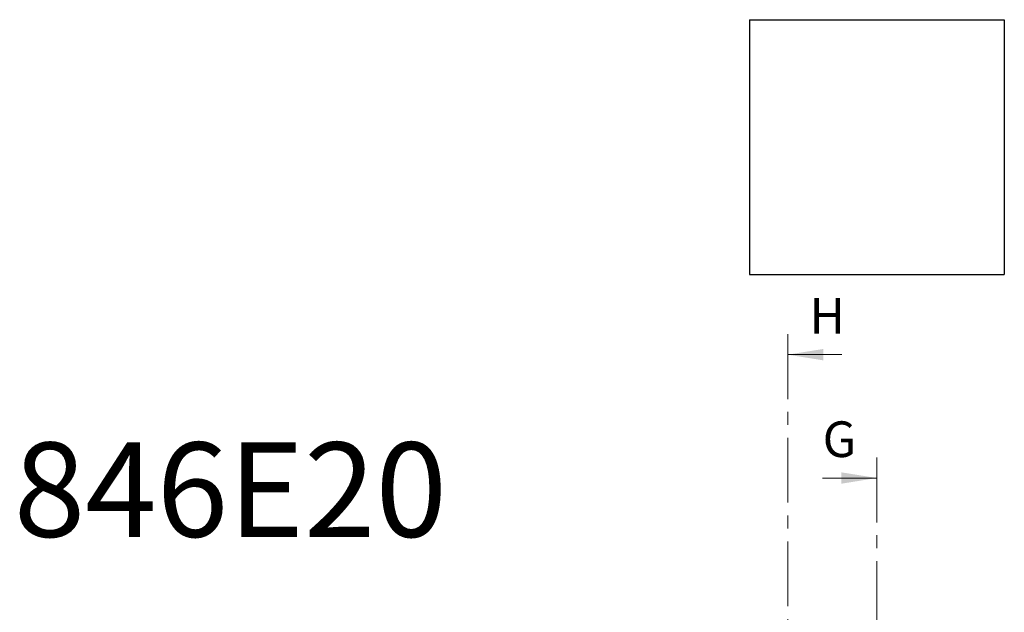
# Model space of a CAD drawing. Units: millimetres. Extents: x 133 to 294, y 288 to 553.
# Drawn here: x 133 to 230, y 495 to 553 of the extents above; entities that cross this region are included whole.
import ezdxf

# ---------------------------------------------------------------- set-up
doc = ezdxf.new("R2010")
doc.units = ezdxf.units.MM
doc.linetypes.add('CENTER', pattern=[10.16, 6.35, -1.27, 1.27, -1.27])
doc.styles.add('SLDTEXTSTYLE0', font='TXT', dxfattribs={"width": 0.75})

msp = doc.modelspace()

# ---------------------------------------------------------------- linework, layer by layer
for p, q in [((204.873, 553.308), (229.873, 553.308)), ((204.873, 553.308), (204.873, 528.308)), ((229.873, 553.308), (229.873, 528.308)), ((204.873, 528.308), (229.873, 528.308))]:
    msp.add_line(p, q)
at = {"color": 7, "linetype": 'CENTER', "lineweight": 18}
for p, q in [((208.623, 522.455), (208.623, 335.575)), ((217.373, 510.356), (217.373, 353.029))]:
    msp.add_line(p, q, dxfattribs=at)
at = {"color": 7, "linetype": 'Continuous', "lineweight": 18}
for p, q in [((213.943, 520.455), (208.623, 520.455)), ((212.053, 508.356), (217.373, 508.356))]:
    msp.add_line(p, q, dxfattribs=at)
for points in [[(208.623, 520.455), (212.123, 519.895), (212.123, 521.015)], [(217.373, 508.356), (213.873, 508.916), (213.873, 507.796)]]:
    msp.add_solid(points, dxfattribs=at)

# ---------------------------------------------------------------- texts
at = {"color": 7, "linetype": 'Continuous', "char_height": 3.5, "attachment_point": 1, "style": 'SLDTEXTSTYLE0'}
for s, insert in [('H', (210.76, 526.011)), ('G', (212.053, 513.912))]:
    msp.add_mtext(s, dxfattribs=dict(at, insert=insert))
at = {"color": 7, "linetype": 'Continuous', "lineweight": 0, "insert": (132.7, 511.844), "char_height": 9.2604, "attachment_point": 1, "style": 'SLDTEXTSTYLE0'}
msp.add_mtext('846E20', dxfattribs=at)

doc.saveas('drawing.dxf')
